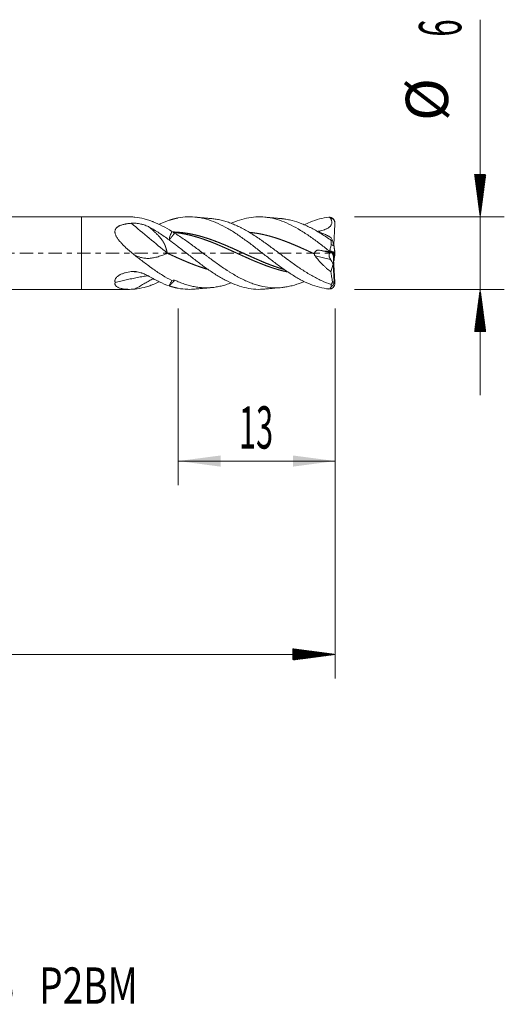
# Model space of a CAD drawing. Units: millimetres. Extents: x -50.2 to 35, y -62.2 to 19.3.
# Drawn here: x -5.1 to 35, y -62.2 to 19.3 of the extents above; entities that cross this region are included whole.
import ezdxf

# ---------------------------------------------------------------- set-up
doc = ezdxf.new("R2010")
doc.units = ezdxf.units.MM
doc.linetypes.add('CENTER', pattern=[47.5, 22, -8.5, 8.5, -8.5])
for name, color, linetype in [('1', 4, 'Continuous'), ('2', 7, 'Continuous'), ('SK1', 4, 'Continuous'), ('SK2', 7, 'Continuous'), ('SK4', 2, 'CENTER'), ('SK6', 5, 'Continuous')]:
    doc.layers.add(name, color=color, linetype=linetype)
doc.styles.add('iso_b_vert', font='simplex.shx')
doc.dimstyles.get("Standard").update_dxf_attribs({"dimtxt": 0.18, "dimasz": 0.18, "dimexe": 0.18, "dimexo": 0.0625, "dimgap": 0.09, "dimtad": 1, "dimzin": 0, "dimdsep": 52, "dimtxsty": 'Standard', "dimcen": 0.09, "dimadec": 0, "dimazin": 0, "dimtfac": 1, "dimtdec": 4, "dimtofl": 0, "dimtmove": 0, "dimatfit": 3, "dimfxl": 1, "dimtolj": 1, "dimtzin": 0, "dimarcsym": 0})

# ---------------------------------------------------------------- blocks, each defined once
blk = doc.blocks.new('_U0')
at = {"layer": '2', "lineweight": 13}
for p, q in [((8, -4.5876), (8, -19.210102)), ((21, -4.5876), (21, -19.210102)), ((21, -17.210102), (8, -17.210102))]:
    blk.add_line(p, q, dxfattribs=at)
at = {"layer": '2', "lineweight": 18}
for points in [[(8, -17.210102), (11.499998, -16.749318), (11.500002, -17.670886)], [(21, -17.210102), (17.500002, -17.670886), (17.499998, -16.749318)]]:
    blk.add_solid(points, dxfattribs=at)
at = {"layer": '2', "lineweight": 18, "insert": (13.032467, -16.177468), "char_height": 3.5, "attachment_point": 7, "line_spacing_factor": 1.084337, "style": 'iso_b_vert'}
blk.add_mtext('\\W0.5321;13', dxfattribs=at)

msp = doc.modelspace()

# ---------------------------------------------------------------- hatches: boundary and pattern name
at = {"layer": '2', "lineweight": 13}
h = msp.add_hatch(dxfattribs=at)
h.set_pattern_fill('ANSI31', color=256, scale=0.0062, style=0)
h.paths.add_polyline_path([(33, 3), (32.539, 6.5), (33.461, 6.5)])
h = msp.add_hatch(dxfattribs=at)
h.set_pattern_fill('ANSI31', color=256, scale=0.0062, style=0)
h.paths.add_polyline_path([(33, -3), (33.461, -6.5), (32.539, -6.5)])
at = {"layer": 'SK2', "lineweight": 13}
h = msp.add_hatch(dxfattribs=at)
h.set_pattern_fill('ANSI31', color=256, scale=0.0062, style=0)
h.paths.add_polyline_path([(21, -33.21), (17.5, -33.671), (17.5, -32.749)])

# ---------------------------------------------------------------- linework, layer by layer
at = {"layer": '1', "lineweight": 18}
for p, q in [((0, 3), (0, 0)), ((3.94, 3), (0, 3)), ((20.875, 0.675), (20.969, 2.404)), ((20.967, 2.404), (20.969, 2.404)), ((20.969, 2.404), (20.969, 2.404)), ((0, 0), (0, -3)), ((20.911, -0.003), (20.615, 0.034)), ((20.838, -0.194), (20.828, 0.008)), ((20.834, 0.007), (20.834, -0.034)), ((20.834, -0.007), (20.89, 0)), ((20.911, -0.003), (20.969, 0.033)), ((20.915, 0), (20.969, -0.033)), ((20.967, 0.033), (20.969, 0.033)), ((20.969, 0.033), (20.969, 0.034)), ((20.834, -0.02), (20.84, -0.019)), ((20.834, -0.034), (20.835, -0.036)), ((20.835, -0.036), (20.84, -0.019)), ((20.84, -0.019), (20.969, -2.404)), ((20.866, -0.497), (20.91, -0.003)), ((20.903, -0.568), (20.868, -0.539)), ((20.899, -0.595), (20.894, -0.6)), ((20.967, -0.032), (20.968, -0.024)), ((20.967, -0.033), (20.968, -0.038)), ((20.969, -0.033), (20.969, -0.034)), ((20.971, -0.04), (20.972, -0.035)), ((20.634, -1.551), (20.827, -0.906)), ((20.827, -0.906), (20.827, -0.896)), ((20.903, -2.348), (20.827, -0.906)), ((20.969, -2.404), (20.969, -2.404)), ((0, -3), (3.94, -3))]:
    msp.add_line(p, q, dxfattribs=at)
at = {"layer": '1', "lineweight": 13}
for p, q in [((19.675, 1.819), (19.759, 1.674)), ((19.688, 0.246), (20.615, 0.034)), ((20.667, 0.103), (20.681, 0.08)), ((20.714, 0.022), (20.838, -0.194)), ((20.611, -0.525), (19.323, -0.23))]:
    msp.add_line(p, q, dxfattribs=at)
for centre, major_axis, ratio, start_param, end_param in [((5.463, 2.407), (54.877, -45.402), 0.011497, -1.586052, -1.531571), ((5.463, -72.57), (7.249, -70.854), 0.767757, 3.025122, 3.033887)]:
    msp.add_ellipse(centre, major_axis=major_axis, ratio=ratio, start_param=start_param, end_param=end_param, dxfattribs=at)
at = {"layer": '1', "lineweight": 18}
for centre, major_axis, ratio, start_param, end_param in [((20.689, -0.321), (0.114, -0.351), 0.481231, 2.920454, -2.027329), ((29.282, -14.864), (11.008, -18.488), 0.008434, -2.463494, -2.432253), ((20.8, -0.195), (0.037, -0.72), 0.053243, -0.230904, 1.56968)]:
    msp.add_ellipse(centre, major_axis=major_axis, ratio=ratio, start_param=start_param, end_param=end_param, dxfattribs=at)
for points, degree, knots in [([(4.394, -0.175), (4.357, -0.145), (4.319, -0.116), (4.246, -0.057), (4.136, 0.032), (4.027, 0.123), (3.885, 0.246), (3.815, 0.308), (3.676, 0.435), (3.608, 0.499), (3.474, 0.629), (3.409, 0.696), (3.313, 0.797), (3.281, 0.832), (3.22, 0.901), (3.19, 0.936), (3.131, 1.006), (3.102, 1.041), (3.047, 1.113), (3.02, 1.15), (2.969, 1.223), (2.944, 1.26), (2.899, 1.334), (2.877, 1.372), (2.848, 1.429), (2.839, 1.448), (2.822, 1.487), (2.814, 1.507), (2.791, 1.565), (2.779, 1.604), (2.766, 1.662), (2.763, 1.682), (2.759, 1.711), (2.758, 1.721), (2.757, 1.741), (2.754, 1.789), (2.758, 1.836), (2.77, 1.89), (2.775, 1.908), (2.785, 1.934), (2.789, 1.943), (2.796, 1.96), (2.817, 2.003), (2.844, 2.041), (2.876, 2.078), (2.883, 2.085), (2.896, 2.099), (2.903, 2.106), (2.925, 2.126), (2.941, 2.139), (2.989, 2.175), (3.023, 2.197), (3.078, 2.228), (3.096, 2.237), (3.135, 2.256), (3.155, 2.265), (3.214, 2.29), (3.255, 2.306), (3.38, 2.347), (3.467, 2.37), (3.579, 2.394), (3.601, 2.399), (3.646, 2.408), (3.714, 2.42), (3.782, 2.431), (3.919, 2.45), (4.012, 2.46), (4.104, 2.468)], 3, [0, 0, 0, 0, 0.03125, 0.03125, 0.0625, 0.125, 0.125, 0.1875, 0.1875, 0.25, 0.25, 0.3125, 0.3125, 0.34375, 0.34375, 0.375, 0.375, 0.40625, 0.40625, 0.4375, 0.4375, 0.46875, 0.46875, 0.5, 0.5, 0.515625, 0.515625, 0.53125, 0.53125, 0.5625, 0.5625, 0.578125, 0.578125, 0.585937, 0.585937, 0.59375, 0.625, 0.625, 0.640625, 0.640625, 0.648437, 0.648437, 0.65625, 0.6875, 0.6875, 0.695312, 0.695312, 0.703125, 0.703125, 0.71875, 0.71875, 0.75, 0.75, 0.765625, 0.765625, 0.78125, 0.78125, 0.8125, 0.8125, 0.875, 0.875, 0.890625, 0.890625, 0.90625, 0.9375, 0.9375, 1, 1, 1, 1]), ([(4.394, 2.975), (4.346, 2.98), (4.298, 2.984), (4.204, 2.991), (4.157, 2.994), (4.051, 2.999), (3.993, 3), (3.934, 3)], 3, [0, 0, 0, 0, 0.305974, 0.305974, 0.611949, 0.611949, 1, 1, 1, 1]), ([(4.104, 2.468), (4.138, 2.471), (4.171, 2.473), (4.239, 2.476), (4.273, 2.476), (4.341, 2.475), (4.375, 2.474), (4.443, 2.47), (4.477, 2.468), (4.577, 2.459), (4.643, 2.451), (4.773, 2.431), (4.837, 2.419), (4.933, 2.398), (4.965, 2.39), (5.027, 2.374), (5.12, 2.349), (5.209, 2.32), (5.384, 2.256), (5.496, 2.206), (5.603, 2.148)], 3, [0, 0, 0, 0, 0.0625, 0.0625, 0.125, 0.125, 0.1875, 0.1875, 0.25, 0.25, 0.375, 0.375, 0.5, 0.5, 0.5625, 0.5625, 0.625, 0.75, 0.75, 1, 1, 1, 1]), ([(7.466, 1.798), (7.211, 1.957), (6.957, 2.104), (6.448, 2.369), (6.193, 2.487), (5.903, 2.602), (5.871, 2.614), (5.806, 2.639), (5.71, 2.674), (5.485, 2.751), (5.293, 2.807), (4.908, 2.904), (4.652, 2.95), (4.394, 2.975)], 3, [0, 0, 0, 0, 0.25, 0.25, 0.5, 0.5, 0.53125, 0.53125, 0.5625, 0.625, 0.75, 0.75, 1, 1, 1, 1]), ([(6.408, 2.373), (6.414, 2.375), (6.419, 2.378), (6.698, 2.51), (6.971, 2.622), (7.245, 2.713)], 3, [0, 0, 0, 0, 0.019218, 0.019218, 1, 1, 1, 1]), ([(8, 2.911), (7.94, 2.9), (7.837, 2.879), (7.686, 2.844), (7.535, 2.804), (7.384, 2.759), (7.294, 2.73), (7.245, 2.713)], 5, [0, 0, 0, 0, 0, 0, 0.399869, 0.677165, 1, 1, 1, 1, 1, 1]), ([(20.469, -2.971), (20.209, -2.943), (19.95, -2.895), (19.43, -2.759), (19.17, -2.672), (18.651, -2.462), (18.391, -2.339), (17.871, -2.063), (17.612, -1.91), (17.092, -1.58), (16.832, -1.403), (16.313, -1.032), (16.053, -0.838), (15.533, -0.441), (15.274, -0.239), (14.754, 0.167), (14.494, 0.371), (13.975, 0.769), (13.715, 0.964), (13.195, 1.339), (12.936, 1.519), (12.416, 1.854), (12.156, 2.011), (11.637, 2.293), (11.377, 2.42), (10.858, 2.638), (10.598, 2.73), (10.078, 2.875), (9.818, 2.928), (9.299, 2.993), (9.039, 3.006), (8.52, 2.989), (8.26, 2.96), (8, 2.911)], 3, [0, 0, 0, 0, 0.0625, 0.0625, 0.125, 0.125, 0.1875, 0.1875, 0.25, 0.25, 0.3125, 0.3125, 0.375, 0.375, 0.4375, 0.4375, 0.5, 0.5, 0.5625, 0.5625, 0.625, 0.625, 0.6875, 0.6875, 0.75, 0.75, 0.8125, 0.8125, 0.875, 0.875, 0.9375, 0.9375, 1, 1, 1, 1]), ([(10.768, 2.852), (10.66, 2.862), (10.476, 2.878), (10.244, 2.899), (10.03, 2.919), (9.759, 2.944), (9.537, 2.965), (9.405, 2.978)], 3, [0, 0, 0, 0, 0.236204, 0.404953, 0.511009, 0.708038, 1, 1, 1, 1]), ([(20.667, -2.594), (20.396, -2.508), (20.128, -2.402), (19.59, -2.156), (19.32, -2.016), (19.014, -1.842), (18.98, -1.822), (18.912, -1.783), (18.878, -1.762), (18.776, -1.702), (18.572, -1.578), (18.37, -1.448), (17.965, -1.182), (17.696, -0.995), (17.292, -0.704), (17.157, -0.605), (16.953, -0.455), (16.885, -0.405), (16.783, -0.329), (16.749, -0.304), (16.681, -0.253), (16.647, -0.228), (16.341, 0), (16.072, 0.203), (15.534, 0.601), (15.266, 0.797), (14.927, 1.035), (14.826, 1.105), (14.724, 1.175), (14.656, 1.222), (14.622, 1.245), (14.451, 1.359), (14.316, 1.448), (14.046, 1.619), (13.911, 1.701), (13.642, 1.859), (13.507, 1.935), (13.305, 2.043), (13.238, 2.078), (13.103, 2.146), (13.036, 2.179), (12.901, 2.244), (12.834, 2.275), (12.698, 2.335), (12.63, 2.365), (12.494, 2.421), (12.426, 2.448), (12.29, 2.5), (12.222, 2.525), (12.019, 2.595), (11.884, 2.636), (11.615, 2.71), (11.48, 2.742), (11.211, 2.796), (11.077, 2.818), (10.881, 2.841), (10.82, 2.848), (10.759, 2.853)], 3, [0, 0, 0, 0, 0.081791, 0.081791, 0.163582, 0.163582, 0.173806, 0.173806, 0.18403, 0.18403, 0.204478, 0.245374, 0.245374, 0.327165, 0.327165, 0.368061, 0.368061, 0.388508, 0.388508, 0.398732, 0.398732, 0.408956, 0.408956, 0.490747, 0.490747, 0.572539, 0.572539, 0.592986, 0.60321, 0.60321, 0.613434, 0.613434, 0.65433, 0.65433, 0.695225, 0.695225, 0.736121, 0.736121, 0.756569, 0.756569, 0.777017, 0.777017, 0.797465, 0.797465, 0.817912, 0.817912, 0.83836, 0.83836, 0.858808, 0.858808, 0.899704, 0.899704, 0.940599, 0.940599, 0.981495, 0.981495, 1, 1, 1, 1]), ([(20.469, 0.205), (20.209, 0.408), (19.95, 0.609), (19.43, 1), (19.17, 1.19), (18.651, 1.551), (18.391, 1.722), (17.871, 2.038), (17.612, 2.183), (17.092, 2.442), (16.832, 2.555), (16.313, 2.745), (16.053, 2.822), (15.533, 2.936), (15.274, 2.973), (14.754, 3.007), (14.494, 3.003), (13.975, 2.953), (13.715, 2.908), (13.195, 2.779), (12.936, 2.695), (12.579, 2.555), (12.482, 2.514), (12.385, 2.471)], 3, [0, 0, 0, 0, 0.096404, 0.096404, 0.192808, 0.192808, 0.289212, 0.289212, 0.385616, 0.385616, 0.482021, 0.482021, 0.578425, 0.578425, 0.674829, 0.674829, 0.771233, 0.771233, 0.867637, 0.867637, 0.964041, 0.964041, 1, 1, 1, 1]), ([(16.53, 2.853), (16.428, 2.862), (16.251, 2.877), (16.023, 2.898), (15.805, 2.918), (15.528, 2.944), (15.301, 2.965), (15.167, 2.978)], 3, [0, 0, 0, 0, 0.224621, 0.389977, 0.500818, 0.704859, 1, 1, 1, 1]), ([(20.667, 1.051), (20.396, 1.24), (20.128, 1.419), (19.59, 1.755), (19.32, 1.911), (19.014, 2.071), (18.98, 2.089), (18.912, 2.123), (18.878, 2.14), (18.776, 2.191), (18.572, 2.288), (18.37, 2.376), (17.965, 2.538), (17.696, 2.627), (17.292, 2.731), (17.157, 2.761), (16.953, 2.798), (16.885, 2.81), (16.783, 2.824), (16.749, 2.829), (16.681, 2.837), (16.618, 2.844), (16.554, 2.851), (16.525, 2.853)], 3, [0, 0, 0, 0, 0.195781, 0.195781, 0.391562, 0.391562, 0.416034, 0.416034, 0.440507, 0.440507, 0.489452, 0.587343, 0.587343, 0.783124, 0.783124, 0.881014, 0.881014, 0.929959, 0.929959, 0.954432, 0.954432, 0.978905, 1, 1, 1, 1]), ([(20.469, 2.971), (20.209, 2.943), (19.95, 2.895), (19.43, 2.759), (19.17, 2.672), (18.744, 2.499), (18.577, 2.425), (18.411, 2.343)], 3, [0, 0, 0, 0, 0.378609, 0.378609, 0.757217, 0.757217, 1, 1, 1, 1]), ([(20.591, 2.928), (20.609, 2.896), (20.625, 2.863), (20.648, 2.813), (20.655, 2.796), (20.669, 2.762), (20.675, 2.745), (20.692, 2.692), (20.701, 2.657), (20.709, 2.603), (20.711, 2.584), (20.713, 2.556), (20.713, 2.547), (20.713, 2.528), (20.712, 2.519), (20.71, 2.472), (20.703, 2.436), (20.68, 2.364), (20.664, 2.33), (20.639, 2.29), (20.634, 2.282), (20.624, 2.267), (20.618, 2.259), (20.601, 2.236), (20.589, 2.222), (20.551, 2.181), (20.523, 2.157), (20.479, 2.123), (20.463, 2.112), (20.432, 2.091), (20.417, 2.081), (20.369, 2.053), (20.336, 2.035), (20.27, 2.003), (20.236, 1.989), (20.167, 1.961), (20.133, 1.948), (20.028, 1.911), (19.958, 1.89), (19.817, 1.852), (19.746, 1.835), (19.675, 1.819)], 3, [0, 0, 0, 0, 0.0625, 0.0625, 0.09375, 0.09375, 0.125, 0.125, 0.1875, 0.1875, 0.21875, 0.21875, 0.234375, 0.234375, 0.25, 0.25, 0.3125, 0.3125, 0.375, 0.375, 0.390625, 0.390625, 0.40625, 0.40625, 0.4375, 0.4375, 0.5, 0.5, 0.53125, 0.53125, 0.5625, 0.5625, 0.625, 0.625, 0.6875, 0.6875, 0.75, 0.75, 0.875, 0.875, 1, 1, 1, 1]), ([(20.548, 2.97), (20.578, 2.967), (20.607, 2.961), (20.65, 2.947), (20.664, 2.942), (20.692, 2.931), (20.706, 2.924), (20.745, 2.903), (20.77, 2.887), (20.805, 2.859), (20.816, 2.849), (20.838, 2.827), (20.848, 2.816), (20.877, 2.782), (20.895, 2.757), (20.917, 2.717), (20.924, 2.704), (20.936, 2.676), (20.942, 2.661), (20.956, 2.618), (20.964, 2.588), (20.97, 2.542), (20.971, 2.527), (20.973, 2.496), (20.973, 2.48), (20.972, 2.465)], 3, [0, 0, 0, 0, 0.125, 0.125, 0.1875, 0.1875, 0.25, 0.25, 0.375, 0.375, 0.4375, 0.4375, 0.5, 0.5, 0.625, 0.625, 0.6875, 0.6875, 0.75, 0.75, 0.875, 0.875, 0.9375, 0.9375, 1, 1, 1, 1]), ([(20.967, 2.404), (20.971, 2.434), (20.972, 2.464), (20.97, 2.509), (20.969, 2.524), (20.964, 2.553), (20.962, 2.568), (20.951, 2.612), (20.941, 2.64), (20.923, 2.681), (20.916, 2.694), (20.901, 2.72), (20.893, 2.732), (20.867, 2.768), (20.848, 2.79), (20.815, 2.821), (20.804, 2.83), (20.78, 2.848), (20.768, 2.857), (20.731, 2.88), (20.704, 2.893), (20.663, 2.909), (20.649, 2.914), (20.62, 2.922), (20.606, 2.925), (20.591, 2.928)], 3, [0, 0, 0, 0, 0.125, 0.125, 0.1875, 0.1875, 0.25, 0.25, 0.375, 0.375, 0.4375, 0.4375, 0.5, 0.5, 0.625, 0.625, 0.6875, 0.6875, 0.75, 0.75, 0.875, 0.875, 0.9375, 0.9375, 1, 1, 1, 1]), ([(7.094, -0.004), (7.092, 0.002), (7.089, 0.015), (7.084, 0.034), (7.079, 0.053), (7.075, 0.071), (7.07, 0.09), (7.065, 0.108), (7.061, 0.126), (7.056, 0.143), (7.052, 0.161), (7.047, 0.178), (7.043, 0.195), (7.039, 0.212), (7.034, 0.228), (7.03, 0.245), (7.026, 0.261), (7.022, 0.276), (7.017, 0.292), (7.013, 0.307), (7.009, 0.322), (7.005, 0.337), (7.001, 0.352), (6.997, 0.366), (6.993, 0.38), (6.989, 0.394), (6.985, 0.407), (6.981, 0.42), (6.977, 0.433), (6.973, 0.446), (6.969, 0.459), (6.965, 0.471), (6.962, 0.483), (6.958, 0.495), (6.954, 0.506), (6.95, 0.518), (6.947, 0.529), (6.943, 0.539), (6.94, 0.55), (6.936, 0.56), (6.933, 0.57), (6.929, 0.58), (6.926, 0.59), (6.922, 0.599), (6.919, 0.608), (6.916, 0.617), (6.912, 0.625), (6.909, 0.634), (6.906, 0.642), (6.903, 0.65), (6.9, 0.657), (6.897, 0.665), (6.894, 0.672), (6.891, 0.679), (6.883, 0.695), (6.871, 0.722), (6.854, 0.758), (6.836, 0.794), (6.817, 0.829), (6.797, 0.865), (6.777, 0.9), (6.755, 0.935), (6.733, 0.97), (6.71, 1.004), (6.687, 1.039), (6.662, 1.073), (6.637, 1.107), (6.611, 1.142), (6.585, 1.176), (6.557, 1.209), (6.529, 1.243), (6.493, 1.286), (6.447, 1.338), (6.389, 1.401), (6.328, 1.466), (6.263, 1.532), (6.194, 1.601), (6.121, 1.673), (6.044, 1.746), (5.963, 1.822), (5.879, 1.9), (5.79, 1.981), (5.698, 2.064), (5.635, 2.12), (5.603, 2.148)], 3, [0, 0, 0, 0, 0.007365, 0.01464, 0.021826, 0.028923, 0.03593, 0.042849, 0.049678, 0.056417, 0.063068, 0.069629, 0.0761, 0.082483, 0.088776, 0.09498, 0.101094, 0.107119, 0.113055, 0.118902, 0.124659, 0.130327, 0.135905, 0.141395, 0.146795, 0.152106, 0.157328, 0.16246, 0.167503, 0.172457, 0.177322, 0.182098, 0.186785, 0.191382, 0.195891, 0.20031, 0.20464, 0.208882, 0.213034, 0.217098, 0.221072, 0.224958, 0.228755, 0.232463, 0.236082, 0.239613, 0.243055, 0.246408, 0.249673, 0.25285, 0.255938, 0.258937, 0.261849, 0.264672, 0.267407, 0.282392, 0.297452, 0.312592, 0.327815, 0.343124, 0.358524, 0.374018, 0.389609, 0.405301, 0.421098, 0.437002, 0.453017, 0.469146, 0.485392, 0.501758, 0.518247, 0.534863, 0.564996, 0.596666, 0.629885, 0.664664, 0.701013, 0.73894, 0.778453, 0.819557, 0.862259, 0.906564, 0.952476, 1, 1, 1, 1]), ([(5.604, 2.148), (5.877, 1.999), (6.151, 1.834), (6.698, 1.477), (6.971, 1.286), (7.245, 1.087)], 3, [0, 0, 0, 0, 0.5, 0.5, 1, 1, 1, 1]), ([(7.245, 1.087), (7.255, 1.152), (7.269, 1.216), (7.301, 1.34), (7.32, 1.4), (7.359, 1.519), (7.379, 1.577), (7.422, 1.689), (7.444, 1.744), (7.466, 1.798)], 3, [0, 0, 0, 0, 0.25, 0.25, 0.5, 0.5, 0.75, 0.75, 1, 1, 1, 1]), ([(7.696, 1.648), (7.689, 1.638), (7.673, 1.618), (7.648, 1.587), (7.623, 1.556), (7.602, 1.529), (7.585, 1.508), (7.572, 1.491), (7.558, 1.475), (7.545, 1.458), (7.531, 1.44), (7.516, 1.422), (7.502, 1.404), (7.487, 1.385), (7.471, 1.366), (7.456, 1.347), (7.44, 1.327), (7.424, 1.307), (7.407, 1.287), (7.39, 1.266), (7.373, 1.245), (7.356, 1.224), (7.338, 1.202), (7.32, 1.179), (7.302, 1.157), (7.283, 1.134), (7.264, 1.111), (7.251, 1.095), (7.245, 1.087)], 3, [0, 0, 0, 0, 0.057053, 0.114696, 0.17292, 0.231711, 0.261175, 0.291183, 0.321733, 0.352822, 0.384447, 0.416605, 0.449292, 0.482506, 0.516241, 0.550494, 0.58526, 0.620535, 0.656313, 0.69259, 0.729359, 0.766614, 0.80435, 0.84256, 0.881237, 0.920374, 0.959964, 1, 1, 1, 1]), ([(7.579, 1.75), (7.667, 1.748), (7.754, 1.743), (7.969, 1.73), (8.16, 1.714), (8.352, 1.691), (8.479, 1.674), (8.543, 1.665), (8.862, 1.617), (9.116, 1.567), (9.499, 1.478), (9.626, 1.446), (9.817, 1.394), (9.881, 1.376), (10.009, 1.339), (10.327, 1.244), (10.646, 1.136), (10.964, 1.018), (11.028, 0.995), (11.155, 0.946), (11.219, 0.921), (11.411, 0.846), (11.538, 0.795), (11.92, 0.636), (12.175, 0.526), (12.557, 0.356), (12.685, 0.299), (12.939, 0.183), (13.066, 0.126), (13.447, -0.048), (13.699, -0.164), (14.204, -0.392), (14.457, -0.504), (14.836, -0.666), (15.027, -0.746), (15.217, -0.824), (15.345, -0.875), (15.409, -0.9), (15.728, -1.024), (15.982, -1.116), (16.422, -1.263), (16.607, -1.32), (16.792, -1.373)], 3, [0, 0, 0, 0, 0.028517, 0.028517, 0.069936, 0.090646, 0.090646, 0.111355, 0.111355, 0.194193, 0.194193, 0.235612, 0.235612, 0.256322, 0.256322, 0.277031, 0.359869, 0.359869, 0.380579, 0.380579, 0.401288, 0.401288, 0.442707, 0.442707, 0.525545, 0.525545, 0.566964, 0.566964, 0.608383, 0.608383, 0.691221, 0.691221, 0.774059, 0.774059, 0.815478, 0.836188, 0.836188, 0.856897, 0.856897, 0.939735, 0.939735, 1, 1, 1, 1]), ([(7.579, 1.749), (7.649, 1.747), (7.761, 1.743), (7.936, 1.733), (8.153, 1.715), (8.433, 1.684), (8.684, 1.648), (8.956, 1.601), (9.228, 1.547), (9.501, 1.484), (9.773, 1.414), (10.045, 1.337), (10.317, 1.253), (10.569, 1.17), (10.841, 1.074), (11.113, 0.974), (11.386, 0.868), (11.637, 0.766), (11.909, 0.652), (12.181, 0.535), (12.433, 0.425), (12.705, 0.303), (12.998, 0.17), (13.27, 0.046), (13.522, -0.069), (13.794, -0.193), (14.066, -0.316), (14.318, -0.428), (14.59, -0.547), (14.862, -0.664), (15.134, -0.777), (15.386, -0.879), (15.658, -0.984), (15.93, -1.085), (16.202, -1.18), (16.417, -1.25), (16.59, -1.303), (16.7, -1.336), (16.747, -1.349), (16.752, -1.351)], 5, [0, 0, 0, 0, 0, 0, 0.038303, 0.061134, 0.09538, 0.11821, 0.152456, 0.175287, 0.209533, 0.243778, 0.266609, 0.300855, 0.323685, 0.357931, 0.380762, 0.415008, 0.449253, 0.472084, 0.494914, 0.52916, 0.563406, 0.586237, 0.620482, 0.654728, 0.677559, 0.700389, 0.734635, 0.768881, 0.791712, 0.825957, 0.848788, 0.883034, 0.905864, 0.94011, 0.974356, 0.997187, 1, 1, 1, 1, 1, 1]), ([(7.638, 1.711), (7.696, 1.706), (7.796, 1.695), (7.96, 1.675), (8.165, 1.645), (8.433, 1.599), (8.684, 1.548), (8.956, 1.486), (9.228, 1.416), (9.501, 1.339), (9.773, 1.256), (10.045, 1.166), (10.317, 1.07), (10.569, 0.977), (10.841, 0.871), (11.113, 0.761), (11.386, 0.647), (11.637, 0.539), (11.909, 0.419), (12.181, 0.297), (12.433, 0.184), (12.705, 0.06), (12.998, -0.074), (13.27, -0.198), (13.522, -0.312), (13.794, -0.433), (14.066, -0.553), (14.318, -0.661), (14.59, -0.774), (14.862, -0.884), (15.134, -0.989), (15.386, -1.081), (15.658, -1.177), (15.93, -1.266), (16.202, -1.349), (16.475, -1.425), (16.712, -1.485), (16.886, -1.525), (16.998, -1.549), (17.067, -1.563), (17.074, -1.565)], 5, [0, 0, 0, 0, 0, 0, 0.030981, 0.053174, 0.086464, 0.108657, 0.141947, 0.16414, 0.19743, 0.23072, 0.252913, 0.286203, 0.308396, 0.341686, 0.363879, 0.397169, 0.430459, 0.452652, 0.474846, 0.508136, 0.541425, 0.563619, 0.596909, 0.630198, 0.652392, 0.674585, 0.707875, 0.741165, 0.763358, 0.796648, 0.818841, 0.852131, 0.874324, 0.907614, 0.940904, 0.963097, 0.996387, 1, 1, 1, 1, 1, 1]), ([(18.411, -2.357), (18.352, -2.382), (18.293, -2.407), (17.965, -2.538), (17.696, -2.627), (17.292, -2.731), (17.157, -2.761), (16.953, -2.798), (16.885, -2.81), (16.783, -2.824), (16.749, -2.829), (16.681, -2.837), (16.375, -2.872), (16.072, -2.88), (15.534, -2.852), (15.266, -2.817), (14.927, -2.747), (14.826, -2.724), (14.724, -2.698), (14.656, -2.68), (14.622, -2.67), (14.451, -2.622), (14.316, -2.579), (14.046, -2.482), (13.911, -2.43), (13.642, -2.317), (13.507, -2.256), (13.305, -2.158), (13.238, -2.125), (13.103, -2.056), (13.036, -2.02), (12.901, -1.947), (12.834, -1.909), (12.698, -1.832), (12.63, -1.793), (12.494, -1.712), (12.426, -1.671), (12.29, -1.587), (12.222, -1.545), (12.019, -1.415), (11.884, -1.326), (11.615, -1.144), (11.48, -1.051), (11.211, -0.862), (11.077, -0.765), (10.875, -0.618), (10.808, -0.569), (10.673, -0.469), (10.605, -0.419), (10.469, -0.319), (10.402, -0.268), (10.299, -0.192), (10.265, -0.167), (10.197, -0.116), (10.163, -0.09), (9.993, 0.037), (9.858, 0.138), (9.588, 0.339), (9.454, 0.439), (9.185, 0.637), (9.051, 0.734), (8.782, 0.927), (8.647, 1.022), (8.377, 1.208), (8.241, 1.3), (8.037, 1.434), (7.969, 1.478), (7.832, 1.564), (7.764, 1.606), (7.696, 1.648)], 3, [0, 0, 0, 0, 0.016437, 0.016437, 0.092096, 0.092096, 0.129925, 0.129925, 0.14884, 0.14884, 0.158297, 0.158297, 0.167754, 0.243413, 0.243413, 0.319072, 0.319072, 0.337986, 0.347444, 0.347444, 0.356901, 0.356901, 0.39473, 0.39473, 0.43256, 0.43256, 0.470389, 0.470389, 0.489304, 0.489304, 0.508218, 0.508218, 0.527133, 0.527133, 0.546048, 0.546048, 0.564962, 0.564962, 0.583877, 0.583877, 0.621706, 0.621706, 0.659536, 0.659536, 0.697365, 0.697365, 0.71628, 0.71628, 0.735195, 0.735195, 0.754109, 0.754109, 0.763567, 0.763567, 0.773024, 0.773024, 0.810853, 0.810853, 0.848683, 0.848683, 0.886512, 0.886512, 0.924341, 0.924341, 0.962171, 0.962171, 0.981085, 0.981085, 1, 1, 1, 1]), ([(13.868, 1.718), (13.895, 1.715), (13.985, 1.707), (14.138, 1.691), (14.332, 1.665), (14.59, 1.625), (14.862, 1.574), (15.134, 1.515), (15.386, 1.454), (15.658, 1.38), (15.93, 1.3), (16.202, 1.214), (16.475, 1.121), (16.747, 1.022), (17.019, 0.919), (17.271, 0.819), (17.543, 0.707), (17.815, 0.591), (18.087, 0.473), (18.339, 0.361), (18.611, 0.239), (18.847, 0.131), (19.021, 0.052), (19.152, -0.008), (19.242, -0.049), (19.269, -0.061)], 5, [0, 0, 0, 0, 0, 0, 0.025137, 0.083298, 0.141458, 0.180232, 0.238393, 0.277166, 0.335327, 0.3741, 0.432261, 0.490422, 0.529195, 0.587356, 0.626129, 0.68429, 0.723064, 0.781224, 0.839385, 0.878158, 0.916932, 0.975093, 1, 1, 1, 1, 1, 1]), ([(19.524, 1.778), (19.528, 1.779), (19.533, 1.78), (19.548, 1.785), (19.56, 1.788), (19.582, 1.795), (19.605, 1.802), (19.628, 1.808), (19.651, 1.814), (19.663, 1.817), (19.675, 1.819)], 3, [0, 0, 0, 0, 0.090135, 0.090135, 0.317601, 0.317601, 0.545067, 0.772534, 0.772534, 1, 1, 1, 1]), ([(19.682, 1.703), (19.703, 1.699), (19.725, 1.694), (19.844, 1.666), (19.943, 1.636), (20.143, 1.558), (20.245, 1.511), (20.374, 1.443), (20.399, 1.429), (20.451, 1.399), (20.528, 1.354), (20.606, 1.305), (20.657, 1.271)], 3, [0, 0, 0, 0, 0.070092, 0.070092, 0.380061, 0.380061, 0.690031, 0.690031, 0.767523, 0.767523, 0.845015, 1, 1, 1, 1]), ([(8, 0.52), (7.94, 0.566), (7.837, 0.645), (7.686, 0.76), (7.535, 0.873), (7.384, 0.985), (7.294, 1.052), (7.245, 1.087)], 5, [0, 0, 0, 0, 0, 0, 0.399869, 0.677165, 1, 1, 1, 1, 1, 1]), ([(20.657, 1.271), (20.675, 1.235), (20.692, 1.199), (20.728, 1.126), (20.746, 1.089), (20.764, 1.051)], 3, [0, 0, 0, 0, 0.5, 0.5, 1, 1, 1, 1]), ([(20.668, 0.697), (20.664, 0.757), (20.663, 0.817), (20.664, 0.936), (20.666, 0.994), (20.667, 1.051)], 3, [0, 0, 0, 0, 0.5, 0.5, 1, 1, 1, 1]), ([(20.764, 1.051), (20.764, 1.048), (20.763, 1.046), (20.761, 1.041), (20.76, 1.039), (20.754, 1.034), (20.748, 1.032), (20.736, 1.032), (20.731, 1.032), (20.721, 1.034), (20.709, 1.036), (20.696, 1.04), (20.682, 1.045), (20.675, 1.048), (20.667, 1.051)], 3, [0, 0, 0, 0, 0.125, 0.125, 0.25, 0.25, 0.5, 0.5, 0.625, 0.625, 0.75, 0.875, 0.875, 1, 1, 1, 1]), ([(15.169, -2.978), (15.117, -2.983), (15.066, -2.987), (14.754, -3.007), (14.494, -3.003), (13.975, -2.953), (13.715, -2.908), (13.195, -2.779), (12.936, -2.695), (12.416, -2.491), (12.156, -2.371), (11.637, -2.1), (11.377, -1.949), (10.858, -1.623), (10.598, -1.448), (10.078, -1.079), (9.818, -0.887), (9.299, -0.492), (9.039, -0.289), (8.52, 0.117), (8.26, 0.32), (8, 0.52)], 3, [0, 0, 0, 0, 0.021659, 0.021659, 0.130364, 0.130364, 0.239068, 0.239068, 0.347773, 0.347773, 0.456477, 0.456477, 0.565182, 0.565182, 0.673886, 0.673886, 0.782591, 0.782591, 0.891295, 0.891295, 1, 1, 1, 1]), ([(19.269, -0.061), (19.271, -0.036), (19.276, -0.012), (19.288, 0.023), (19.293, 0.035), (19.303, 0.057), (19.315, 0.079), (19.329, 0.1), (19.344, 0.12), (19.352, 0.129), (19.376, 0.157), (19.395, 0.173), (19.424, 0.194), (19.434, 0.201), (19.455, 0.213), (19.476, 0.224), (19.499, 0.232), (19.521, 0.24), (19.533, 0.243), (19.568, 0.25), (19.592, 0.252), (19.64, 0.252), (19.664, 0.25), (19.688, 0.246)], 3, [0, 0, 0, 0, 0.125, 0.125, 0.1875, 0.1875, 0.25, 0.3125, 0.3125, 0.375, 0.375, 0.5, 0.5, 0.5625, 0.5625, 0.625, 0.6875, 0.6875, 0.75, 0.75, 0.875, 0.875, 1, 1, 1, 1]), ([(20.713, 0.087), (20.713, 0.087), (20.713, 0.086), (20.713, 0.086), (20.712, 0.084), (20.704, 0.084), (20.687, 0.084), (20.68, 0.085), (20.665, 0.086), (20.657, 0.087), (20.642, 0.089), (20.637, 0.089), (20.627, 0.091), (20.622, 0.091), (20.605, 0.093), (20.593, 0.095), (20.556, 0.1), (20.528, 0.104), (20.484, 0.111), (20.469, 0.113), (20.439, 0.118), (20.423, 0.12), (20.376, 0.128), (20.344, 0.133), (20.278, 0.144), (20.245, 0.15), (20.177, 0.161), (20.142, 0.167), (20.039, 0.185), (19.969, 0.197), (19.829, 0.221), (19.759, 0.233), (19.688, 0.246)], 3, [0, 0, 0, 0, 0.008499, 0.008499, 0.028734, 0.109673, 0.109673, 0.150142, 0.150142, 0.190611, 0.190611, 0.210846, 0.210846, 0.231081, 0.231081, 0.27155, 0.27155, 0.352489, 0.352489, 0.392959, 0.392959, 0.433428, 0.433428, 0.514367, 0.514367, 0.595306, 0.595306, 0.676245, 0.676245, 0.838122, 0.838122, 1, 1, 1, 1]), ([(20.548, 0.18), (20.549, 0.191), (20.551, 0.202), (20.556, 0.224), (20.558, 0.235), (20.565, 0.268), (20.57, 0.29), (20.585, 0.355), (20.596, 0.399), (20.628, 0.528), (20.649, 0.613), (20.668, 0.697)], 3, [0, 0, 0, 0, 0.0625, 0.0625, 0.125, 0.125, 0.25, 0.25, 0.5, 0.5, 1, 1, 1, 1]), ([(20.548, 0.18), (20.578, 0.171), (20.607, 0.163), (20.65, 0.15), (20.664, 0.146), (20.692, 0.138), (20.706, 0.134), (20.745, 0.122), (20.77, 0.114), (20.805, 0.103), (20.816, 0.1), (20.838, 0.093), (20.848, 0.09), (20.877, 0.08), (20.895, 0.074), (20.917, 0.066), (20.924, 0.063), (20.936, 0.058), (20.942, 0.056), (20.956, 0.05), (20.964, 0.046), (20.97, 0.041), (20.971, 0.04), (20.973, 0.037), (20.973, 0.036), (20.972, 0.035)], 3, [0, 0, 0, 0, 0.125, 0.125, 0.1875, 0.1875, 0.25, 0.25, 0.375, 0.375, 0.4375, 0.4375, 0.5, 0.5, 0.625, 0.625, 0.6875, 0.6875, 0.75, 0.75, 0.875, 0.875, 0.9375, 0.9375, 1, 1, 1, 1]), ([(20.591, 0.125), (20.609, 0.121), (20.625, 0.116), (20.648, 0.11), (20.655, 0.108), (20.668, 0.104), (20.674, 0.102), (20.691, 0.097), (20.7, 0.094), (20.707, 0.09), (20.709, 0.09), (20.71, 0.089)], 3, [0, 0, 0, 0, 0.306301, 0.306301, 0.459452, 0.459452, 0.612603, 0.612603, 0.918904, 0.918904, 1, 1, 1, 1]), ([(20.967, 0.033), (20.971, 0.034), (20.972, 0.035), (20.97, 0.037), (20.969, 0.038), (20.964, 0.04), (20.962, 0.041), (20.951, 0.045), (20.941, 0.048), (20.923, 0.053), (20.916, 0.055), (20.901, 0.059), (20.893, 0.061), (20.867, 0.067), (20.848, 0.072), (20.815, 0.079), (20.804, 0.082), (20.78, 0.087), (20.768, 0.089), (20.731, 0.097), (20.704, 0.103), (20.663, 0.111), (20.649, 0.114), (20.62, 0.12), (20.606, 0.123), (20.591, 0.125)], 3, [0, 0, 0, 0, 0.125, 0.125, 0.1875, 0.1875, 0.25, 0.25, 0.375, 0.375, 0.4375, 0.4375, 0.5, 0.5, 0.625, 0.625, 0.6875, 0.6875, 0.75, 0.75, 0.875, 0.875, 0.9375, 0.9375, 1, 1, 1, 1]), ([(20.899, 0.595), (20.898, 0.596), (20.897, 0.597), (20.894, 0.6), (20.89, 0.602), (20.885, 0.605), (20.88, 0.608), (20.873, 0.612), (20.866, 0.615), (20.857, 0.619), (20.848, 0.624), (20.838, 0.628), (20.827, 0.633), (20.815, 0.639), (20.802, 0.644), (20.788, 0.65), (20.773, 0.656), (20.761, 0.661), (20.752, 0.664), (20.746, 0.667), (20.739, 0.669), (20.733, 0.672), (20.726, 0.674), (20.719, 0.677), (20.711, 0.68), (20.703, 0.683), (20.695, 0.686), (20.686, 0.69), (20.677, 0.693), (20.671, 0.695), (20.668, 0.697)], 3, [0, 0, 0, 0, 0.043837, 0.088139, 0.132862, 0.177873, 0.223087, 0.268538, 0.314317, 0.360534, 0.407295, 0.454657, 0.502537, 0.550733, 0.599136, 0.647786, 0.696794, 0.746286, 0.76393, 0.782224, 0.801173, 0.820779, 0.841039, 0.861942, 0.883472, 0.905609, 0.928335, 0.951642, 0.975529, 1, 1, 1, 1]), ([(20.899, 0.596), (20.901, 0.588), (20.902, 0.581), (20.903, 0.574), (20.903, 0.572), (20.903, 0.569), (20.903, 0.568), (20.903, 0.568)], 3, [0, 0, 0, 0, 0.5, 0.5, 0.75, 0.75, 1, 1, 1, 1]), ([(7.092, -0.009), (6.967, -0.07), (6.711, -0.171), (6.333, -0.304), (5.959, -0.398), (5.591, -0.444), (5.228, -0.432), (4.827, -0.354), (4.551, -0.248), (4.394, -0.175)], 3, [0, 0, 0, 0, 0.136086, 0.272173, 0.408259, 0.544345, 0.680431, 0.816518, 1, 1, 1, 1]), ([(7.466, -2.27), (7.211, -2.14), (6.957, -1.995), (6.448, -1.681), (6.193, -1.511), (5.903, -1.308), (5.871, -1.286), (5.806, -1.24), (5.71, -1.171), (5.485, -1.008), (5.293, -0.865), (4.908, -0.575), (4.652, -0.376), (4.394, -0.175)], 3, [0, 0, 0, 0, 0.25, 0.25, 0.5, 0.5, 0.53125, 0.53125, 0.5625, 0.625, 0.75, 0.75, 1, 1, 1, 1]), ([(7.092, -0.009), (7.26, -0.086), (7.469, -0.181), (7.741, -0.305), (8.056, -0.445), (8.433, -0.609), (8.684, -0.715), (8.956, -0.827), (9.228, -0.934), (9.501, -1.037), (9.773, -1.135), (10.02, -1.218), (10.204, -1.277), (10.325, -1.314), (10.404, -1.337), (10.421, -1.342)], 5, [0, 0, 0, 0, 0, 0, 0.251657, 0.314571, 0.408942, 0.471856, 0.566227, 0.629142, 0.723513, 0.817884, 0.880798, 0.975169, 1, 1, 1, 1, 1, 1]), ([(19.323, -0.23), (19.313, -0.218), (19.305, -0.205), (19.294, -0.185), (19.291, -0.178), (19.285, -0.165), (19.282, -0.157), (19.275, -0.136), (19.272, -0.121), (19.269, -0.099), (19.268, -0.091), (19.268, -0.076), (19.268, -0.069), (19.269, -0.061)], 3, [0, 0, 0, 0, 0.25, 0.25, 0.375, 0.375, 0.5, 0.5, 0.75, 0.75, 0.875, 0.875, 1, 1, 1, 1]), ([(19.323, -0.23), (19.515, -0.483), (19.723, -0.721), (19.973, -0.972), (20.001, -0.999), (20.057, -1.054), (20.142, -1.135), (20.228, -1.213), (20.4, -1.364), (20.516, -1.46), (20.634, -1.551)], 3, [0, 0, 0, 0, 0.5, 0.5, 0.5625, 0.5625, 0.625, 0.75, 0.75, 1, 1, 1, 1]), ([(20.487, -0.215), (20.489, -0.241), (20.495, -0.267), (20.506, -0.306), (20.51, -0.319), (20.52, -0.344), (20.525, -0.357), (20.542, -0.396), (20.555, -0.422), (20.572, -0.454), (20.575, -0.461), (20.582, -0.474), (20.586, -0.48), (20.597, -0.499), (20.604, -0.512), (20.611, -0.525)], 3, [0, 0, 0, 0, 0.25, 0.25, 0.375, 0.375, 0.5, 0.5, 0.75, 0.75, 0.8125, 0.8125, 0.875, 0.875, 1, 1, 1, 1]), ([(20.899, -0.596), (20.901, -0.588), (20.902, -0.581), (20.903, -0.574), (20.903, -0.572), (20.903, -0.569), (20.903, -0.568), (20.903, -0.568)], 3, [0, 0, 0, 0, 0.5, 0.5, 0.75, 0.75, 1, 1, 1, 1]), ([(2.784, -2.425), (2.779, -2.413), (2.774, -2.4), (2.766, -2.375), (2.763, -2.362), (2.756, -2.322), (2.754, -2.295), (2.758, -2.253), (2.759, -2.239), (2.764, -2.218), (2.766, -2.21), (2.769, -2.196), (2.78, -2.16), (2.797, -2.124), (2.823, -2.083), (2.832, -2.069), (2.853, -2.041), (2.864, -2.027), (2.899, -1.988), (2.926, -1.962), (2.983, -1.914), (3.014, -1.891), (3.08, -1.847), (3.114, -1.827), (3.184, -1.788), (3.22, -1.77), (3.294, -1.737), (3.332, -1.721), (3.41, -1.691), (3.449, -1.677), (3.529, -1.651), (3.569, -1.639), (3.69, -1.605), (3.772, -1.586), (3.937, -1.553), (4.02, -1.54), (4.104, -1.529)], 3, [0, 0, 0, 0, 0.03125, 0.03125, 0.0625, 0.0625, 0.125, 0.125, 0.15625, 0.15625, 0.171875, 0.171875, 0.1875, 0.25, 0.25, 0.28125, 0.28125, 0.3125, 0.3125, 0.375, 0.375, 0.4375, 0.4375, 0.5, 0.5, 0.5625, 0.5625, 0.625, 0.625, 0.6875, 0.6875, 0.75, 0.75, 0.875, 0.875, 1, 1, 1, 1]), ([(4.104, -1.529), (4.138, -1.524), (4.171, -1.521), (4.239, -1.518), (4.273, -1.517), (4.341, -1.519), (4.375, -1.52), (4.443, -1.526), (4.477, -1.529), (4.577, -1.542), (4.643, -1.554), (4.773, -1.584), (4.837, -1.601), (4.933, -1.631), (4.965, -1.642), (5.027, -1.664), (5.12, -1.698), (5.209, -1.736), (5.384, -1.817), (5.496, -1.876), (5.603, -1.939)], 3, [0, 0, 0, 0, 0.0625, 0.0625, 0.125, 0.125, 0.1875, 0.1875, 0.25, 0.25, 0.375, 0.375, 0.5, 0.5, 0.5625, 0.5625, 0.625, 0.75, 0.75, 1, 1, 1, 1]), ([(20.634, -1.551), (20.644, -1.618), (20.655, -1.686), (20.676, -1.82), (20.687, -1.887), (20.72, -2.089), (20.742, -2.223), (20.764, -2.357)], 3, [0, 0, 0, 0, 0.25, 0.25, 0.5, 0.5, 1, 1, 1, 1]), ([(4.394, -2.975), (4.346, -2.98), (4.298, -2.984), (4.204, -2.991), (4.157, -2.994), (4.017, -3), (3.925, -3.001), (3.789, -2.998), (3.744, -2.996), (3.656, -2.99), (3.612, -2.986), (3.482, -2.972), (3.398, -2.959), (3.278, -2.933), (3.238, -2.923), (3.161, -2.9), (3.124, -2.888), (3.052, -2.86), (3.018, -2.844), (2.952, -2.809), (2.922, -2.791), (2.88, -2.759), (2.867, -2.748), (2.842, -2.725), (2.831, -2.714), (2.8, -2.676), (2.783, -2.65), (2.766, -2.606), (2.761, -2.591), (2.757, -2.567), (2.757, -2.56), (2.756, -2.543), (2.755, -2.519), (2.759, -2.494), (2.766, -2.468), (2.769, -2.46), (2.776, -2.443), (2.779, -2.434), (2.784, -2.425)], 3, [0, 0, 0, 0, 0.0625, 0.0625, 0.125, 0.125, 0.25, 0.25, 0.3125, 0.3125, 0.375, 0.375, 0.5, 0.5, 0.5625, 0.5625, 0.625, 0.625, 0.6875, 0.6875, 0.75, 0.75, 0.78125, 0.78125, 0.8125, 0.8125, 0.875, 0.875, 0.90625, 0.90625, 0.921875, 0.921875, 0.9375, 0.96875, 0.96875, 0.984375, 0.984375, 1, 1, 1, 1]), ([(2.784, -2.425), (2.932, -2.39), (3.081, -2.356), (3.382, -2.286), (3.533, -2.252), (3.838, -2.183), (3.992, -2.149), (4.301, -2.084), (4.457, -2.052), (4.772, -1.99), (4.93, -1.961), (5.219, -1.911), (5.348, -1.891), (5.477, -1.871)], 3, [0, 0, 0, 0, 0.172406, 0.172406, 0.344813, 0.344813, 0.517219, 0.517219, 0.689626, 0.689626, 0.862032, 0.862032, 1, 1, 1, 1]), ([(5.93, -2.113), (5.816, -2.169), (5.581, -2.295), (5.228, -2.502), (4.827, -2.741), (4.551, -2.895), (4.394, -2.976)], 3, [0, 0, 0, 0, 0.215171, 0.449568, 0.683966, 1, 1, 1, 1]), ([(6.408, -2.383), (6.251, -2.458), (6.094, -2.527), (5.903, -2.602), (5.871, -2.614), (5.806, -2.639), (5.71, -2.674), (5.485, -2.751), (5.293, -2.807), (4.908, -2.904), (4.652, -2.95), (4.394, -2.975)], 3, [0, 0, 0, 0, 0.235218, 0.235218, 0.283017, 0.283017, 0.330816, 0.426414, 0.617609, 0.617609, 1, 1, 1, 1]), ([(5.604, -1.939), (5.877, -2.102), (6.151, -2.25), (6.698, -2.51), (6.971, -2.622), (7.245, -2.713)], 3, [0, 0, 0, 0, 0.5, 0.5, 1, 1, 1, 1]), ([(7.696, -2.232), (7.689, -2.243), (7.673, -2.264), (7.648, -2.295), (7.623, -2.326), (7.602, -2.351), (7.585, -2.372), (7.572, -2.387), (7.558, -2.403), (7.545, -2.419), (7.531, -2.434), (7.516, -2.45), (7.502, -2.466), (7.487, -2.482), (7.471, -2.499), (7.456, -2.515), (7.44, -2.531), (7.424, -2.548), (7.407, -2.564), (7.39, -2.581), (7.373, -2.597), (7.356, -2.614), (7.338, -2.631), (7.32, -2.647), (7.302, -2.664), (7.283, -2.68), (7.264, -2.697), (7.251, -2.708), (7.245, -2.713)], 3, [0, 0, 0, 0, 0.057053, 0.114696, 0.17292, 0.231711, 0.261175, 0.291183, 0.321733, 0.352822, 0.384447, 0.416605, 0.449292, 0.482506, 0.516241, 0.550494, 0.58526, 0.620535, 0.656313, 0.69259, 0.729359, 0.766614, 0.80435, 0.84256, 0.881237, 0.920374, 0.959964, 1, 1, 1, 1]), ([(7.245, -2.713), (7.255, -2.684), (7.269, -2.652), (7.301, -2.585), (7.32, -2.55), (7.359, -2.476), (7.379, -2.437), (7.422, -2.356), (7.444, -2.314), (7.466, -2.27)], 3, [0, 0, 0, 0, 0.25, 0.25, 0.5, 0.5, 0.75, 0.75, 1, 1, 1, 1]), ([(12.386, -2.463), (12.376, -2.467), (12.367, -2.471), (12.29, -2.5), (12.222, -2.525), (12.019, -2.595), (11.884, -2.636), (11.615, -2.71), (11.48, -2.742), (11.211, -2.796), (11.077, -2.818), (10.875, -2.842), (10.808, -2.849), (10.673, -2.86), (10.605, -2.865), (10.469, -2.871), (10.402, -2.873), (10.299, -2.873), (10.265, -2.873), (10.197, -2.872), (10.163, -2.871), (9.993, -2.865), (9.858, -2.855), (9.588, -2.824), (9.454, -2.803), (9.185, -2.752), (9.051, -2.721), (8.782, -2.65), (8.647, -2.609), (8.377, -2.518), (8.241, -2.467), (8.037, -2.384), (7.969, -2.355), (7.832, -2.295), (7.764, -2.264), (7.696, -2.232)], 3, [0, 0, 0, 0, 0.005878, 0.005878, 0.049101, 0.049101, 0.135546, 0.135546, 0.221992, 0.221992, 0.308437, 0.308437, 0.35166, 0.35166, 0.394882, 0.394882, 0.438105, 0.438105, 0.459716, 0.459716, 0.481328, 0.481328, 0.567773, 0.567773, 0.654219, 0.654219, 0.740664, 0.740664, 0.827109, 0.827109, 0.913555, 0.913555, 0.956777, 0.956777, 1, 1, 1, 1]), ([(20.764, -2.357), (20.764, -2.367), (20.763, -2.378), (20.761, -2.4), (20.76, -2.412), (20.754, -2.444), (20.748, -2.466), (20.736, -2.497), (20.731, -2.507), (20.721, -2.526), (20.709, -2.545), (20.696, -2.562), (20.682, -2.579), (20.675, -2.587), (20.667, -2.594)], 3, [0, 0, 0, 0, 0.125, 0.125, 0.25, 0.25, 0.5, 0.5, 0.625, 0.625, 0.75, 0.875, 0.875, 1, 1, 1, 1]), ([(20.899, -2.41), (20.898, -2.416), (20.897, -2.43), (20.894, -2.45), (20.89, -2.471), (20.885, -2.491), (20.88, -2.511), (20.873, -2.531), (20.866, -2.55), (20.857, -2.57), (20.848, -2.589), (20.838, -2.608), (20.827, -2.626), (20.815, -2.644), (20.802, -2.662), (20.788, -2.679), (20.773, -2.695), (20.761, -2.708), (20.752, -2.716), (20.746, -2.722), (20.739, -2.728), (20.733, -2.733), (20.726, -2.739), (20.719, -2.745), (20.711, -2.751), (20.703, -2.756), (20.695, -2.762), (20.686, -2.768), (20.677, -2.774), (20.671, -2.777), (20.668, -2.779)], 3, [0, 0, 0, 0, 0.043837, 0.088139, 0.132862, 0.177873, 0.223087, 0.268538, 0.314317, 0.360534, 0.407295, 0.454657, 0.502537, 0.550733, 0.599136, 0.647786, 0.696794, 0.746286, 0.76393, 0.782224, 0.801173, 0.820779, 0.841039, 0.861942, 0.883472, 0.905609, 0.928335, 0.951642, 0.975529, 1, 1, 1, 1]), ([(20.899, -2.41), (20.901, -2.402), (20.902, -2.392), (20.903, -2.377), (20.903, -2.371), (20.903, -2.36), (20.903, -2.354), (20.903, -2.348)], 3, [0, 0, 0, 0, 0.5, 0.5, 0.75, 0.75, 1, 1, 1, 1]), ([(8, -2.911), (7.94, -2.9), (7.837, -2.879), (7.686, -2.844), (7.535, -2.804), (7.384, -2.759), (7.294, -2.73), (7.245, -2.713)], 5, [0, 0, 0, 0, 0, 0, 0.399869, 0.677165, 1, 1, 1, 1, 1, 1]), ([(9.407, -2.978), (9.198, -2.997), (8.989, -3.004), (8.52, -2.989), (8.26, -2.96), (8, -2.911)], 3, [0, 0, 0, 0, 0.446214, 0.446214, 1, 1, 1, 1]), ([(9.405, -2.978), (9.502, -2.968), (9.674, -2.952), (9.898, -2.931), (10.118, -2.911), (10.4, -2.885), (10.632, -2.864), (10.768, -2.852)], 3, [0, 0, 0, 0, 0.215477, 0.378009, 0.491317, 0.700534, 1, 1, 1, 1]), ([(15.167, -2.978), (15.272, -2.968), (15.452, -2.951), (15.681, -2.93), (15.896, -2.91), (16.17, -2.884), (16.396, -2.864), (16.53, -2.853)], 3, [0, 0, 0, 0, 0.230078, 0.39662, 0.503934, 0.703891, 1, 1, 1, 1]), ([(20.548, -2.97), (20.578, -2.967), (20.607, -2.961), (20.65, -2.947), (20.664, -2.942), (20.692, -2.931), (20.706, -2.924), (20.745, -2.903), (20.77, -2.887), (20.805, -2.859), (20.816, -2.849), (20.838, -2.827), (20.848, -2.816), (20.877, -2.782), (20.895, -2.757), (20.917, -2.717), (20.924, -2.704), (20.936, -2.676), (20.942, -2.661), (20.956, -2.618), (20.964, -2.588), (20.97, -2.542), (20.971, -2.527), (20.973, -2.496), (20.973, -2.48), (20.972, -2.465)], 3, [0, 0, 0, 0, 0.125, 0.125, 0.1875, 0.1875, 0.25, 0.25, 0.375, 0.375, 0.4375, 0.4375, 0.5, 0.5, 0.625, 0.625, 0.6875, 0.6875, 0.75, 0.75, 0.875, 0.875, 0.9375, 0.9375, 1, 1, 1, 1]), ([(20.548, -2.97), (20.549, -2.967), (20.551, -2.964), (20.556, -2.958), (20.558, -2.955), (20.565, -2.945), (20.57, -2.938), (20.585, -2.917), (20.596, -2.902), (20.628, -2.854), (20.649, -2.818), (20.668, -2.779)], 3, [0, 0, 0, 0, 0.0625, 0.0625, 0.125, 0.125, 0.25, 0.25, 0.5, 0.5, 1, 1, 1, 1]), ([(20.668, -2.779), (20.664, -2.752), (20.663, -2.723), (20.664, -2.661), (20.666, -2.629), (20.667, -2.594)], 3, [0, 0, 0, 0, 0.5, 0.5, 1, 1, 1, 1])]:
    msp.add_open_spline(points, degree=degree, knots=knots, dxfattribs=at)
for points, degree in [([(20.469, 2.971), (20.471, 2.972), (20.474, 2.972), (20.476, 2.972), (20.478, 2.972), (20.48, 2.973)], 5), ([(20.48, 2.972), (20.518, 2.962), (20.555, 2.948), (20.591, 2.928)], 3), ([(20.481, 2.972), (20.503, 2.972), (20.525, 2.971), (20.548, 2.97)], 3), ([(20.972, 2.465), (20.971, 2.445), (20.97, 2.425), (20.969, 2.404)], 3), ([(7.466, 1.798), (7.542, 1.746), (7.619, 1.696), (7.697, 1.648)], 3), ([(20.969, 2.404), (20.968, 2.404), (20.968, 2.404), (20.967, 2.404), (20.967, 2.404)], 4), ([(20.764, 1.051), (20.809, 0.899), (20.854, 0.747), (20.899, 0.595)], 3), ([(20.469, 0.205), (20.471, 0.203), (20.474, 0.202), (20.476, 0.2), (20.478, 0.198), (20.48, 0.197)], 5), ([(20.48, 0.197), (20.518, 0.171), (20.555, 0.147), (20.591, 0.125)], 3), ([(20.481, 0.197), (20.503, 0.189), (20.525, 0.184), (20.548, 0.18)], 3), ([(20.968, 0.024), (20.93, 0.318), (20.892, 0.612)], 2), ([(20.972, 0.035), (20.949, 0.213), (20.926, 0.39), (20.903, 0.568)], 3), ([(20.969, 0.034), (20.968, 0.034), (20.968, 0.033), (20.967, 0.033), (20.967, 0.033)], 4), ([(20.972, 0.035), (20.971, 0.034), (20.97, 0.033), (20.969, 0.034)], 3), ([(20.875, -0.675), (20.883, -0.648), (20.891, -0.622), (20.899, -0.595)], 3), ([(20.972, -0.035), (20.949, -0.213), (20.926, -0.39), (20.903, -0.568)], 3), ([(20.972, -0.035), (20.971, -0.034), (20.97, -0.033), (20.969, -0.034)], 3), ([(7.466, -2.27), (7.542, -2.258), (7.619, -2.245), (7.697, -2.232)], 3), ([(20.764, -2.357), (20.809, -2.374), (20.854, -2.392), (20.899, -2.409)], 3), ([(20.972, -2.465), (20.971, -2.445), (20.97, -2.425), (20.969, -2.404)], 3), ([(20.469, -2.971), (20.471, -2.972), (20.474, -2.972), (20.476, -2.972), (20.478, -2.972), (20.48, -2.973)], 5), ([(20.481, -2.972), (20.503, -2.972), (20.525, -2.971), (20.548, -2.97)], 3)]:
    msp.add_open_spline(points, degree=degree, dxfattribs=at)
at = {"layer": '1', "lineweight": 13}
msp.add_open_spline([(20.972, -2.465), (20.949, -2.426), (20.926, -2.387), (20.903, -2.348)], degree=3, dxfattribs=at)
at = {"layer": '2', "lineweight": 18}
for p, q in [((33, 19.316), (33, -11.75)), ((22.587, 3), (35, 3)), ((22.587, -3), (35, -3))]:
    msp.add_line(p, q, dxfattribs=at)
at = {"layer": 'SK1', "lineweight": 18}
for p, q in [((0, 3), (-15, 3)), ((0, 3), (0, 0)), ((0, 0), (0, -3)), ((-35.6, -3), (0, -3))]:
    msp.add_line(p, q, dxfattribs=at)
at = {"layer": 'SK2', "lineweight": 18}
for p, q in [((21, -4.588), (21, -35.21)), ((21, -33.21), (-36, -33.21))]:
    msp.add_line(p, q, dxfattribs=at)
at = {"layer": 'SK4', "lineweight": 18, "ltscale": 0.05}
msp.add_line((-36, 0), (21, 0), dxfattribs=at)

# ---------------------------------------------------------------- texts
at = {"layer": '2', "lineweight": 18, "char_height": 3.5, "attachment_point": 7, "rotation": 90, "line_spacing_factor": 1.084337, "style": 'iso_b_vert'}
for s, insert in [('\\W0.5404;6', (31.435, 17.908)), ('%%c', (31.435, 10.935))]:
    msp.add_mtext(s, dxfattribs=dict(at, insert=insert))
at = {"layer": 'SK6', "lineweight": 18, "insert": (-33.323, -62.115), "char_height": 3, "attachment_point": 7, "line_spacing_factor": 1.084337, "style": 'iso_b_vert'}
msp.add_mtext('\\W0.7505;2S342-0600-050-PB   P2BM', dxfattribs=at)

# ---------------------------------------------------------------- dimensions: what is measured, and where the dimension line sits
at = {"layer": '2', "lineweight": 18}
dim = msp.add_linear_dim(base=(8, -17.21), p1=(21, -3), p2=(8, -3), dimstyle='Standard', override={"dimtxt": 3.5, "dimasz": 3.5, "dimexe": 2, "dimexo": 1.5875, "dimgap": 1.75, "dimtad": 1, "dimtih": 1, "dimtoh": 0, "dimdec": 2, "dimlfac": 1, "dimzin": 8, "dimdsep": 46, "dimlunit": 2, "dimpost": '<>', "dimtxsty": 'iso_b_vert', "dimsah": 1, "dimse1": 0, "dimse2": 0, "dimsd1": 0, "dimsd2": 0, "dimclrd": 2, "dimclre": 2, "dimclrt": 2, "dimtol": 0, "dimtm": -0.1, "dimtfac": 1, "dimtdec": 2, "dimtofl": 1, "dimtmove": 0, "dimtzin": 8, "dimlwd": 13, "dimlwe": 13}, dxfattribs=at)
dim.commit()
dim.dimension.update_dxf_attribs({"geometry": '_U0', "text_midpoint": (14.5, -17.21)})

doc.saveas('drawing.dxf')
